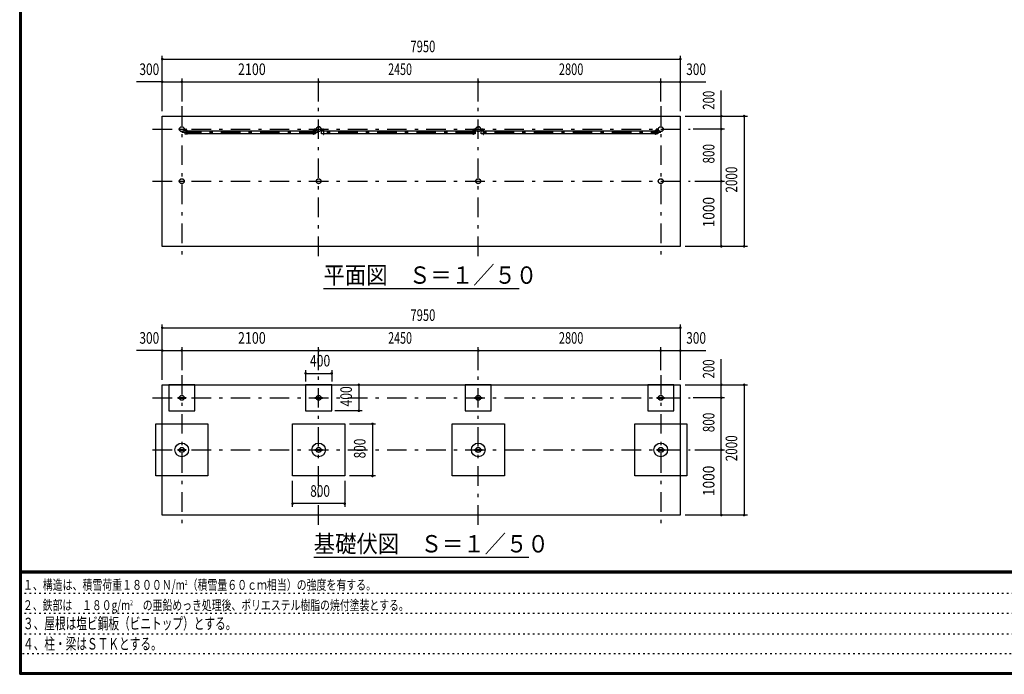
# Model space of a CAD drawing. Extents: x -17004 to 29200, y 500 to 20600.
# Drawn here: x 500 to 15611, y 500 to 10550 of the extents above; entities that cross this region are included whole.
import ezdxf
from ezdxf.enums import TextEntityAlignment as Align

# ---------------------------------------------------------------- set-up
doc = ezdxf.new("R2010")
doc.units = 0
doc.header["$LTSCALE"] = 50
doc.header["$MEASUREMENT"] = 0
doc.linetypes.add('CENTER2', pattern=[24, 12, -5, 2, -5])
doc.linetypes.add('DOT', pattern=[3, 1, -2])
for name, color, linetype in [('0-F', 7, 'CONTINUOUS'), ('1-0BOLD', 7, 'CONTINUOUS'), ('1-2CENTER', 7, 'CONTINUOUS'), ('1-5DIM', 7, 'CONTINUOUS'), ('F-F', 7, 'CONTINUOUS')]:
    doc.layers.add(name, color=color, linetype=linetype)
doc.styles.get("Standard").update_dxf_attribs({"font": 'txt.shx', "bigfont": 'extfont.shx'})

msp = doc.modelspace()

# ---------------------------------------------------------------- linework, layer by layer
at = {"layer": '1-0BOLD', "color": 7, "linetype": 'Continuous', "ltscale": 0.5}
for p, q in [((2688, 7070), (2688, 9070)), ((2688, 9070), (10638, 9070)), ((10638, 9070), (10638, 7070)), ((3061, 8860), (3031, 8860)), ((3031, 8856), (3061, 8856)), ((3066, 8842), (5010, 8842)), ((5010, 8799), (3066, 8799)), ((5015, 8860), (5044, 8860)), ((5044, 8856), (5015, 8856)), ((5050, 8882), (5050, 8862)), ((5161, 8860), (5131, 8860)), ((5131, 8856), (5161, 8856)), ((5166, 8842), (7460, 8842)), ((7460, 8799), (5166, 8799)), ((7465, 8860), (7494, 8860)), ((7494, 8856), (7465, 8856)), ((7500, 8882), (7500, 8862)), ((7611, 8860), (7581, 8860)), ((7581, 8856), (7611, 8856)), ((7616, 8842), (10260, 8842)), ((10260, 8799), (7616, 8799)), ((10265, 8860), (10294, 8860)), ((10294, 8856), (10265, 8856)), ((10638, 7070), (2688, 7070)), ((2688, 2945), (2688, 4945)), ((2688, 4945), (10638, 4945)), ((2788, 4945), (2788, 4545)), ((3188, 4945), (2788, 4945)), ((3188, 4545), (3188, 4945)), ((4888, 4945), (4888, 4545)), ((5288, 4945), (4888, 4945)), ((5288, 4545), (5288, 4945)), ((7338, 4945), (7338, 4545)), ((7738, 4945), (7338, 4945)), ((7738, 4545), (7738, 4945)), ((10138, 4945), (10138, 4545)), ((10538, 4945), (10138, 4945)), ((10538, 4545), (10538, 4945)), ((10638, 4945), (10638, 2945)), ((2928, 4751), (2928, 4739)), ((2928, 4751), (2950, 4751)), ((2928, 4739), (2950, 4739)), ((2953, 4751), (3023, 4751)), ((2953, 4739), (3023, 4739)), ((3025, 4751), (3048, 4751)), ((3025, 4739), (3048, 4739)), ((3048, 4751), (3048, 4739)), ((5028, 4751), (5028, 4739)), ((5028, 4751), (5050, 4751)), ((5028, 4739), (5050, 4739)), ((5053, 4751), (5123, 4751)), ((5053, 4739), (5123, 4739)), ((5125, 4751), (5148, 4751)), ((5125, 4739), (5148, 4739)), ((5148, 4751), (5148, 4739)), ((7478, 4751), (7478, 4739)), ((7478, 4751), (7500, 4751)), ((7478, 4739), (7500, 4739)), ((7503, 4751), (7573, 4751)), ((7503, 4739), (7573, 4739)), ((7575, 4751), (7598, 4751)), ((7575, 4739), (7598, 4739)), ((7598, 4751), (7598, 4739)), ((10278, 4751), (10278, 4739)), ((10278, 4751), (10300, 4751)), ((10278, 4739), (10300, 4739)), ((10303, 4751), (10373, 4751)), ((10303, 4739), (10373, 4739)), ((10375, 4751), (10398, 4751)), ((10375, 4739), (10398, 4739)), ((10398, 4751), (10398, 4739)), ((2788, 4545), (3188, 4545)), ((4888, 4545), (5288, 4545)), ((7338, 4545), (7738, 4545)), ((10138, 4545), (10538, 4545)), ((2928, 3951), (2928, 3939)), ((2928, 3951), (2950, 3951)), ((2928, 3939), (2950, 3939)), ((2953, 3951), (3023, 3951)), ((2953, 3939), (3023, 3939)), ((3025, 3951), (3048, 3951)), ((3025, 3939), (3048, 3939)), ((3048, 3951), (3048, 3939)), ((5028, 3951), (5028, 3939)), ((5028, 3951), (5050, 3951)), ((5028, 3939), (5050, 3939)), ((5053, 3951), (5123, 3951)), ((5053, 3939), (5123, 3939)), ((5125, 3951), (5148, 3951)), ((5125, 3939), (5148, 3939)), ((5148, 3951), (5148, 3939)), ((7478, 3951), (7478, 3939)), ((7478, 3951), (7500, 3951)), ((7478, 3939), (7500, 3939)), ((7503, 3951), (7573, 3951)), ((7503, 3939), (7573, 3939)), ((7575, 3951), (7598, 3951)), ((7575, 3939), (7598, 3939)), ((7598, 3951), (7598, 3939)), ((10278, 3951), (10278, 3939)), ((10278, 3951), (10300, 3951)), ((10278, 3939), (10300, 3939)), ((10303, 3951), (10373, 3951)), ((10303, 3939), (10373, 3939)), ((10375, 3951), (10398, 3951)), ((10375, 3939), (10398, 3939)), ((10398, 3951), (10398, 3939)), ((10638, 2945), (2688, 2945))]:
    msp.add_line(p, q, dxfattribs=at)
at = {"layer": '1-0BOLD', "color": 7, "linetype": 'Continuous'}
for p, q in [((2588, 3545), (2588, 4345)), ((2588, 4345), (3388, 4345)), ((3388, 4345), (3388, 3545)), ((4688, 3545), (4688, 4345)), ((4688, 4345), (5488, 4345)), ((5488, 4345), (5488, 3545)), ((7138, 3545), (7138, 4345)), ((7138, 4345), (7938, 4345)), ((7938, 4345), (7938, 3545)), ((9938, 3545), (9938, 4345)), ((9938, 4345), (10738, 4345)), ((10738, 4345), (10738, 3545)), ((3388, 3545), (2588, 3545)), ((5488, 3545), (4688, 3545)), ((7938, 3545), (7138, 3545)), ((10738, 3545), (9938, 3545))]:
    msp.add_line(p, q, dxfattribs=at)
at = {"layer": '1-0BOLD', "color": 7, "linetype": 'Continuous', "ltscale": 0.5}
for points in [[(3029, 8862), (3029, 8882), (3026, 8882), (3026, 8862)], [(3063, 8842), (3034, 8842), (3034, 8799), (3063, 8799)], [(3063, 8854), (3063, 8789), (3066, 8789), (3066, 8854)], [(5013, 8854), (5013, 8789), (5010, 8789), (5010, 8854)], [(5013, 8842), (5042, 8842), (5042, 8799), (5013, 8799)], [(5046, 8862), (5046, 8882), (5050, 8882)], [(5129, 8862), (5129, 8882), (5126, 8882), (5126, 8862)], [(5163, 8799), (5134, 8799), (5134, 8842), (5163, 8842)], [(5163, 8854), (5163, 8789), (5166, 8789), (5166, 8854)], [(7463, 8854), (7463, 8789), (7460, 8789), (7460, 8854)], [(7463, 8842), (7492, 8842), (7492, 8799), (7463, 8799)], [(7496, 8862), (7496, 8882), (7500, 8882)], [(7579, 8862), (7579, 8882), (7576, 8882), (7576, 8862)], [(7613, 8799), (7584, 8799), (7584, 8842), (7613, 8842)], [(7613, 8854), (7613, 8789), (7616, 8789), (7616, 8854)], [(10263, 8854), (10263, 8789), (10260, 8789), (10260, 8854)], [(10263, 8842), (10292, 8842), (10292, 8799), (10263, 8799)], [(10296, 8862), (10296, 8882), (10300, 8882), (10300, 8862)]]:
    msp.add_lwpolyline(points, dxfattribs=at)
for centre, radius in [((2988, 8870), 38.2), ((2988, 8870), 38.2), ((2988, 8870), 35.4), ((2988, 8870), 35.4), ((5088, 8870), 38.2), ((5088, 8870), 38.2), ((5088, 8870), 35.4), ((5088, 8870), 35.4), ((5088, 8870), 35.4), ((7538, 8870), 38.2), ((7538, 8870), 38.2), ((7538, 8870), 35.4), ((7538, 8870), 35.4), ((7538, 8870), 35.4), ((10338, 8870), 38.2), ((10338, 8870), 38.2), ((10338, 8870), 35.4), ((10338, 8870), 35.4), ((2988, 8070), 38.2), ((2988, 8070), 35.4), ((5088, 8070), 38.2), ((5088, 8070), 35.4), ((7538, 8070), 38.2), ((7538, 8070), 35.4), ((10338, 8070), 38.2), ((10338, 8070), 35.4), ((2988, 4745), 38.2), ((2988, 4745), 35.4), ((5088, 4745), 38.2), ((5088, 4745), 35.4), ((7538, 4745), 38.2), ((7538, 4745), 35.4), ((10338, 4745), 38.2), ((10338, 4745), 35.4), ((2988, 3945), 105), ((2988, 3945), 38.2), ((2988, 3945), 35.4), ((5088, 3945), 105), ((5088, 3945), 38.2), ((5088, 3945), 35.4), ((7538, 3945), 105), ((7538, 3945), 38.2), ((7538, 3945), 35.4), ((10338, 3945), 105), ((10338, 3945), 38.2), ((10338, 3945), 35.4)]:
    msp.add_circle(centre, radius, dxfattribs=at)
for centre, radius, start, end in [((3031, 8862), 5.2, 180, 270), ((3031, 8862), 2, 180, 270), ((3061, 8854), 5.2, 0, 90), ((3061, 8854), 2, 0, 90), ((5015, 8854), 5.2, 90, 180), ((5015, 8854), 2, 90, 180), ((5044, 8862), 2, 270, 360), ((5044, 8862), 5.2, 270, 360), ((5088, 8870), 38.1, 43.2712, 125.4065), ((5131, 8862), 5.2, 180, 270), ((5131, 8862), 2, 180, 270), ((5161, 8854), 5.2, 0, 90), ((5161, 8854), 2, 0, 90), ((7465, 8854), 5.2, 90, 180), ((7465, 8854), 2, 90, 180), ((7494, 8862), 2, 270, 360), ((7494, 8862), 5.2, 270, 360), ((7538, 8870), 38.1, 43.2712, 125.4065), ((7581, 8862), 5.2, 180, 270), ((7581, 8862), 2, 180, 270), ((7611, 8854), 5.2, 0, 90), ((7611, 8854), 2, 0, 90), ((10265, 8854), 5.2, 90, 180), ((10265, 8854), 2, 90, 180), ((10294, 8862), 2, 270, 360), ((10294, 8862), 5.2, 270, 360)]:
    msp.add_arc(centre, radius, start, end, dxfattribs=at)
at = {"layer": '1-2CENTER', "color": 3, "linetype": 'CENTER2', "ltscale": 0.5}
for p, q in [((2988, 9220), (2988, 6920)), ((5088, 6920), (5088, 9220)), ((7538, 6920), (7538, 9220)), ((10338, 9220), (10338, 6920)), ((2538, 8870), (10788, 8870)), ((2988, 8821), (10338, 8821)), ((3051, 8879), (3051, 8837)), ((5025, 8879), (5025, 8837)), ((5151, 8879), (5151, 8837)), ((7475, 8879), (7475, 8837)), ((7601, 8879), (7601, 8837)), ((10275, 8879), (10275, 8837)), ((2538, 8070), (10788, 8070)), ((2988, 5095), (2988, 2795)), ((5088, 2795), (5088, 5095)), ((7538, 2795), (7538, 5095)), ((10338, 5095), (10338, 2795)), ((2538, 4745), (10788, 4745)), ((2538, 3945), (10788, 3945))]:
    msp.add_line(p, q, dxfattribs=at)
at = {"layer": '1-5DIM', "color": 3, "linetype": 'Continuous', "ltscale": 0.5}
for p, q in [((2688, 9145), (2688, 9995)), ((10638, 9995), (10638, 9145)), ((2688, 9945), (10638, 9945)), ((2688, 9945), (10638, 9945)), ((2688, 9595), (2295, 9595)), ((2688, 9595), (2988, 9595)), ((2988, 9645), (2988, 9295)), ((2988, 9595), (5088, 9595)), ((5088, 9295), (5088, 9645)), ((5088, 9595), (7538, 9595)), ((7538, 9295), (7538, 9645)), ((7538, 9595), (10338, 9595)), ((10338, 9295), (10338, 9645)), ((10338, 9595), (10638, 9595)), ((10638, 9595), (11030, 9595)), ((11268, 7070), (11268, 9462)), ((10713, 9070), (11668, 9070)), ((11268, 8870), (11268, 9070)), ((11618, 9070), (11618, 7070)), ((11618, 9070), (11618, 7070)), ((11318, 8870), (10838, 8870)), ((11268, 8070), (11268, 8870)), ((10863, 8070), (11318, 8070)), ((11268, 7070), (11268, 8070)), ((11668, 7070), (10713, 7070)), ((8163, 6420), (5163, 6420)), ((2688, 5020), (2688, 5870)), ((2688, 5820), (10638, 5820)), ((2688, 5820), (10638, 5820)), ((10638, 5870), (10638, 5020)), ((2688, 5470), (2295, 5470)), ((2688, 5470), (2988, 5470)), ((2988, 5520), (2988, 5170)), ((2988, 5470), (5088, 5470)), ((5088, 5170), (5088, 5520)), ((5088, 5470), (7538, 5470)), ((7538, 5170), (7538, 5520)), ((7538, 5470), (10338, 5470)), ((10338, 5170), (10338, 5520)), ((10338, 5470), (10638, 5470)), ((10638, 5470), (11030, 5470)), ((11268, 2945), (11268, 5337)), ((4888, 5170), (4888, 4995)), ((5288, 5170), (5288, 4995)), ((4888, 5120), (5288, 5120)), ((5704, 4945), (5704, 4545)), ((10713, 4945), (11668, 4945)), ((11268, 4745), (11268, 4945)), ((11618, 4945), (11618, 2945)), ((11618, 4945), (11618, 2945)), ((11318, 4745), (10838, 4745)), ((11268, 3945), (11268, 4745)), ((5754, 4545), (5338, 4545)), ((5563, 4345), (5963, 4345)), ((5913, 4345), (5913, 3545)), ((10863, 3945), (11318, 3945)), ((11268, 2945), (11268, 3945)), ((5963, 3545), (5563, 3545)), ((4688, 3070), (4688, 3470)), ((5488, 3470), (5488, 3070)), ((5488, 3120), (4688, 3120)), ((11668, 2945), (10713, 2945)), ((8313, 2295), (5013, 2295))]:
    msp.add_line(p, q, dxfattribs=at)
at = {"layer": '1-5DIM', "color": 3, "linetype": 'Continuous', "ltscale": 0.5, "const_width": 20}
for points in [[(2678, 9945, 1), (2698, 9945, 1)], [(10628, 9945, 1), (10648, 9945, 1)], [(2678, 9595, 1), (2698, 9595, 1)], [(2978, 9595, 1), (2998, 9595, 1)], [(5078, 9595, 1), (5098, 9595, 1)], [(7528, 9595, 1), (7548, 9595, 1)], [(10328, 9595, 1), (10348, 9595, 1)], [(10628, 9595, 1), (10648, 9595, 1)], [(11258, 9070, 1), (11278, 9070, 1)], [(11608, 9070, 1), (11628, 9070, 1)], [(11258, 8870, 1), (11278, 8870, 1)], [(11258, 8070, 1), (11278, 8070, 1)], [(11258, 7070, 1), (11278, 7070, 1)], [(11608, 7070, 1), (11628, 7070, 1)], [(2678, 5820, 1), (2698, 5820, 1)], [(10628, 5820, 1), (10648, 5820, 1)], [(2678, 5470, 1), (2698, 5470, 1)], [(2978, 5470, 1), (2998, 5470, 1)], [(5078, 5470, 1), (5098, 5470, 1)], [(7528, 5470, 1), (7548, 5470, 1)], [(10328, 5470, 1), (10348, 5470, 1)], [(10628, 5470, 1), (10648, 5470, 1)], [(4878, 5120, 1), (4898, 5120, 1)], [(5278, 5120, 1), (5298, 5120, 1)], [(5694, 4945, 1), (5714, 4945, 1)], [(11258, 4945, 1), (11278, 4945, 1)], [(11608, 4945, 1), (11628, 4945, 1)], [(11258, 4745, 1), (11278, 4745, 1)], [(5694, 4545, 1), (5714, 4545, 1)], [(11258, 3945, 1), (11278, 3945, 1)], [(11258, 2945, 1), (11278, 2945, 1)], [(11608, 2945, 1), (11628, 2945, 1)]]:
    msp.add_lwpolyline(points, format="xyb", close=True, dxfattribs=at)
at = {"layer": '1-5DIM', "color": 3, "linetype": 'Continuous', "const_width": 20}
for points in [[(5903, 4345, 1), (5923, 4345, 1)], [(5903, 3545, 1), (5923, 3545, 1)], [(4678, 3120, 1), (4698, 3120, 1)], [(5478, 3120, 1), (5498, 3120, 1)]]:
    msp.add_lwpolyline(points, format="xyb", close=True, dxfattribs=at)
at = {"layer": 'F-F', "color": 5, "linetype": 'Continuous', "ltscale": 0.5}
for p, q in [((525, 2085), (29175, 2085)), ((29175, 2082), (525, 2082)), ((525, 2080), (29175, 2080)), ((29175, 2077), (525, 2077)), ((525, 2075), (29175, 2075)), ((29175, 2073), (525, 2073)), ((525, 2070), (29175, 2070)), ((29175, 2068), (525, 2068)), ((525, 2065), (29175, 2065)), ((29175, 2062), (525, 2062)), ((525, 2060), (29175, 2060))]:
    msp.add_line(p, q, dxfattribs=at)
at = {"layer": 'F-F', "color": 6, "linetype": 'DOT', "ltscale": 0.5}
for p, q in [((500, 1748), (18750, 1748)), ((18750, 1436), (500, 1436)), ((500, 1124), (18750, 1124)), ((16242, 812), (500, 812))]:
    msp.add_line(p, q, dxfattribs=at)
at = {"layer": 'F-F', "color": 5, "linetype": 'Continuous', "ltscale": 0.5}
for points in [[(500, 20600), (500, 500), (29200, 500), (29200, 20600), (500, 20600)], [(503, 20597), (29197, 20597), (29197, 503), (503, 503), (503, 20597)], [(505, 20595), (505, 505), (29195, 505), (29195, 20595), (505, 20595)], [(508, 20593), (29192, 20593), (29192, 508), (508, 508), (508, 20593)], [(510, 20590), (29190, 20590), (29190, 510), (510, 510), (510, 20590)], [(513, 20587), (29187, 20587), (29187, 513), (513, 513), (513, 20587)], [(515, 20585), (29185, 20585), (29185, 515), (515, 515), (515, 20585)], [(518, 20583), (518, 518), (29183, 518), (29183, 20583), (518, 20583)], [(520, 20580), (520, 520), (29180, 520), (29180, 20580), (520, 20580)], [(523, 20577), (523, 523), (29177, 523), (29177, 20577), (523, 20577)], [(525, 20575), (29175, 20575), (29175, 525), (525, 525), (525, 20575)]]:
    msp.add_lwpolyline(points, dxfattribs=at)

# ---------------------------------------------------------------- texts
at = {"layer": '0-F', "color": 3, "lineweight": -3, "ltscale": 0.5, "width": 0.676}
for s, p in [('３、屋根は塩ビ鋼板（ビニトップ）とする。', (550, 1192)), ('４、柱・梁はＳＴＫとする。', (550, 880))]:
    msp.add_text(s, height=177.65, dxfattribs=at).set_placement(p)
at = {"layer": '0-F', "color": 3, "lineweight": -3, "ltscale": 0.5, "char_height": 151, "attachment_point": 7}
for s, insert in [('{\\W0.739;１、構造は、積雪荷重１８００Ｎ/m\\A2;\\H0.5x;2\\A0;\\H2x;（積雪量６０ｃｍ相当）の強度を有する。}', (550, 1798)), ('\\W0.734;２、鉄部は\u3000１８０g/m{\\H0.5x;\\A2;2}\u3000の亜鉛めっき処理後、ポリエステル樹脂の焼付塗装とする。', (550, 1486))]:
    msp.add_mtext(s, dxfattribs=dict(at, insert=insert))
at = {"layer": '1-5DIM', "color": 3, "lineweight": -3, "ltscale": 0.5}
for s, width, p in [('7950', 0.71, (6688, 9995)), ('300', 0.754, (2489, 9645)), ('2100', 0.791, (4063, 9645)), ('2450', 0.68, (6338, 9645)), ('2800', 0.698, (8963, 9645)), ('300', 0.754, (10881, 9645)), ('7950', 0.71, (6688, 5870)), ('300', 0.754, (2489, 5520)), ('2100', 0.791, (4063, 5520)), ('2450', 0.68, (6338, 5520)), ('2800', 0.698, (8963, 5520)), ('300', 0.754, (10881, 5520)), ('400', 0.771, (5110, 5170))]:
    msp.add_text(s, height=177.7, dxfattribs=dict(at, width=width)).set_placement(p, align=Align.BOTTOM_CENTER)
for s, width, p in [('200', 0.721, (11218, 9313)), ('800', 0.741, (11218, 8492)), ('2000', 0.741, (11568, 8095)), ('1000', 0.867, (11218, 7595)), ('200', 0.721, (11218, 5188)), ('400', 0.771, (5654, 4767)), ('800', 0.741, (11218, 4367)), ('2000', 0.741, (11568, 3970)), ('1000', 0.867, (11218, 3470))]:
    msp.add_text(s, height=177.7, rotation=90, dxfattribs=dict(at, width=width)).set_placement(p, align=Align.BOTTOM_CENTER)
at = {"layer": '1-5DIM', "color": 3, "lineweight": -3, "ltscale": 0.5, "width": 0.902}
for s, height, p in [('平面図\u3000Ｓ＝１／５０', 266.5, (5163, 6496)), ('基礎伏図\u3000Ｓ＝１／５０', 266.48, (5013, 2371))]:
    msp.add_text(s, height=height, dxfattribs=at).set_placement(p)
at = {"layer": '1-5DIM', "color": 3, "lineweight": -3, "width": 0.748}
msp.add_text('800', height=177.7, rotation=90, dxfattribs=at).set_placement((5863, 3967), align=Align.BOTTOM_CENTER)
msp.add_text('800', height=177.7, dxfattribs=at).set_placement((5110, 3170), align=Align.BOTTOM_CENTER)

doc.saveas('drawing.dxf')
